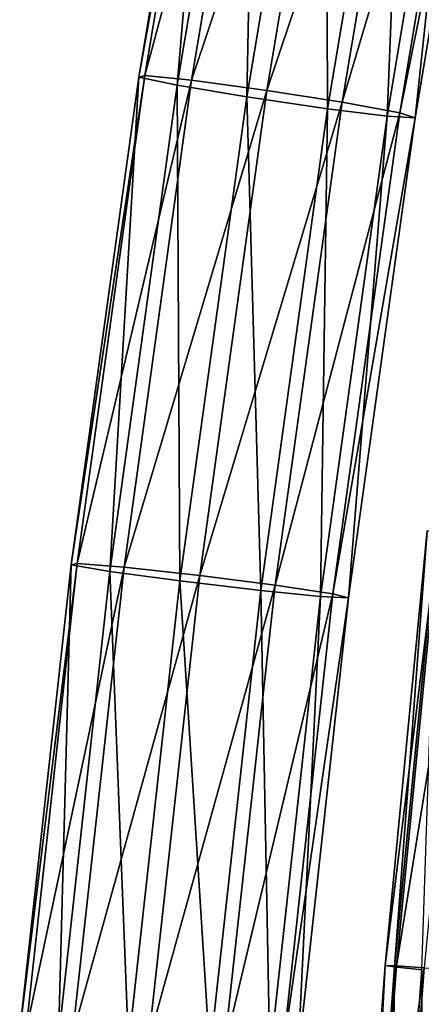
# Model space of a CAD drawing. Units: inches. Extents: x -10.1 to 14.7, y -14 to 9.4.
# Drawn here: x -10 to -9.4, y 2.4 to 3.8 of the extents above; entities that cross this region are included whole.
import ezdxf

# ---------------------------------------------------------------- set-up
doc = ezdxf.new("R2010")
doc.units = ezdxf.units.IN
doc.header["$MEASUREMENT"] = 0
doc.layers.add('SEAT-SEAT', color=5, linetype='Continuous', plot=False)

msp = doc.modelspace()

# ---------------------------------------------------------------- linework, layer by layer
at = {"layer": 'SEAT-SEAT'}
for points in [[(-9.8463, 3.7538, 30.8097), (-9.7285, 4.456, 30.8377), (-9.7194, 4.4589, 30.7187)], [(-9.7194, 4.4589, 30.7187), (-9.8372, 3.7563, 30.6907), (-9.8463, 3.7538, 30.8097)], [(-9.7285, 4.456, 30.8377), (-9.8463, 3.7538, 30.8097), (-9.7895, 3.7416, 30.9218)], [(-9.8372, 3.7563, 30.6907), (-9.7194, 4.4589, 30.7187), (-9.6504, 4.4505, 30.62)], [(-9.6504, 4.4505, 30.62), (-9.768, 3.7492, 30.592), (-9.8372, 3.7563, 30.6907)], [(-9.7895, 3.7416, 30.9218), (-9.6721, 4.4417, 30.9498), (-9.7285, 4.456, 30.8377)], [(-9.768, 3.7492, 30.592), (-9.6504, 4.4505, 30.62), (-9.5393, 4.4324, 30.5754)], [(-9.6721, 4.4417, 30.9498), (-9.7895, 3.7416, 30.9218), (-9.6862, 3.7243, 30.9805)], [(-9.5393, 4.4324, 30.5754), (-9.6564, 3.7339, 30.5476), (-9.768, 3.7492, 30.592)], [(-9.6862, 3.7243, 30.9805), (-9.5694, 4.4212, 31.0083), (-9.6721, 4.4417, 30.9498)], [(-9.6564, 3.7339, 30.5476), (-9.5393, 4.4324, 30.5754), (-9.4285, 4.4118, 30.6004)], [(-9.5694, 4.4212, 31.0083), (-9.6862, 3.7243, 30.9805), (-9.5666, 3.7067, 30.9691)], [(-9.5666, 3.7067, 30.9691), (-9.4503, 4.4005, 30.9968), (-9.5694, 4.4212, 31.0083)], [(-9.4285, 4.4118, 30.6004), (-9.5451, 3.7164, 30.5726), (-9.6564, 3.7339, 30.5476)], [(-9.5451, 3.7164, 30.5726), (-9.4285, 4.4118, 30.6004), (-9.3436, 4.3932, 30.6913)], [(-9.4503, 4.4005, 30.9968), (-9.5666, 3.7067, 30.9691), (-9.4785, 3.6958, 30.8978)], [(-9.3436, 4.3932, 30.6913), (-9.4597, 3.7007, 30.6636), (-9.5451, 3.7164, 30.5726)], [(-9.4785, 3.6958, 30.8978), (-9.3625, 4.3876, 30.9254), (-9.4503, 4.4005, 30.9968)], [(-9.3625, 4.3876, 30.9254), (-9.4785, 3.6958, 30.8978), (-9.4369, 3.6934, 30.7831)], [(-9.4597, 3.7007, 30.6636), (-9.3436, 4.3932, 30.6913), (-9.321, 4.3846, 30.8107)], [(-9.4369, 3.6934, 30.7831), (-9.321, 4.3846, 30.8107), (-9.3625, 4.3876, 30.9254)], [(-9.321, 4.3846, 30.8107), (-9.4369, 3.6934, 30.7831), (-9.4597, 3.7007, 30.6636)], [(-9.9465, 3.0319, 30.7858), (-9.8463, 3.7538, 30.8097), (-9.8372, 3.7563, 30.6907)], [(-9.8372, 3.7563, 30.6907), (-9.9375, 3.034, 30.6668), (-9.9465, 3.0319, 30.7858)], [(-9.8463, 3.7538, 30.8097), (-9.9465, 3.0319, 30.7858), (-9.8894, 3.0221, 30.898)], [(-9.9375, 3.034, 30.6668), (-9.8372, 3.7563, 30.6907), (-9.768, 3.7492, 30.592)], [(-9.768, 3.7492, 30.592), (-9.8681, 3.0282, 30.5681), (-9.9375, 3.034, 30.6668)], [(-9.8894, 3.0221, 30.898), (-9.7895, 3.7416, 30.9218), (-9.8463, 3.7538, 30.8097)], [(-9.8681, 3.0282, 30.5681), (-9.768, 3.7492, 30.592), (-9.6564, 3.7339, 30.5476)], [(-9.7895, 3.7416, 30.9218), (-9.8894, 3.0221, 30.898), (-9.7857, 3.008, 30.9568)], [(-9.6564, 3.7339, 30.5476), (-9.7561, 3.0158, 30.5238), (-9.8681, 3.0282, 30.5681)], [(-9.7857, 3.008, 30.9568), (-9.6862, 3.7243, 30.9805), (-9.7895, 3.7416, 30.9218)], [(-9.7561, 3.0158, 30.5238), (-9.6564, 3.7339, 30.5476), (-9.5451, 3.7164, 30.5726)], [(-9.6862, 3.7243, 30.9805), (-9.7857, 3.008, 30.9568), (-9.6657, 2.9937, 30.9455)], [(-9.5451, 3.7164, 30.5726), (-9.6444, 3.0016, 30.549), (-9.7561, 3.0158, 30.5238)], [(-9.6657, 2.9937, 30.9455), (-9.5666, 3.7067, 30.9691), (-9.6862, 3.7243, 30.9805)], [(-9.6444, 3.0016, 30.549), (-9.5451, 3.7164, 30.5726), (-9.4597, 3.7007, 30.6636)], [(-9.5666, 3.7067, 30.9691), (-9.6657, 2.9937, 30.9455), (-9.5772, 2.9849, 30.8743)], [(-9.5772, 2.9849, 30.8743), (-9.4785, 3.6958, 30.8978), (-9.5666, 3.7067, 30.9691)], [(-9.4597, 3.7007, 30.6636), (-9.5586, 2.9888, 30.6401), (-9.6444, 3.0016, 30.549)], [(-9.4785, 3.6958, 30.8978), (-9.5772, 2.9849, 30.8743), (-9.5355, 2.9829, 30.7596)], [(-9.5586, 2.9888, 30.6401), (-9.4597, 3.7007, 30.6636), (-9.4369, 3.6934, 30.7831)], [(-9.4369, 3.6934, 30.7831), (-9.5355, 2.9829, 30.7596), (-9.5586, 2.9888, 30.6401)], [(-9.5355, 2.9829, 30.7596), (-9.4369, 3.6934, 30.7831), (-9.4785, 3.6958, 30.8978)], [(-9.419, 3.0821, 29.5285), (-9.4814, 2.4388, 29.5138), (-9.4675, 2.4367, 29.5665)], [(-9.4814, 2.4388, 29.5138), (-9.419, 3.0821, 29.5285), (-9.4022, 3.0816, 29.4727)], [(-9.4022, 3.0816, 29.4727), (-9.4646, 2.4384, 29.458), (-9.4814, 2.4388, 29.5138)], [(-9.4675, 2.4367, 29.5665), (-9.4051, 3.0794, 29.5813), (-9.419, 3.0821, 29.5285)], [(-9.4051, 3.0794, 29.5813), (-9.4675, 2.4367, 29.5665), (-9.4268, 2.4326, 29.6046)], [(-9.4646, 2.4384, 29.458), (-9.4022, 3.0816, 29.4727), (-9.3613, 3.0781, 29.4375)], [(-9.3613, 3.0781, 29.4375), (-9.4237, 2.4356, 29.4228), (-9.4646, 2.4384, 29.458)], [(-10.0229, 2.3384, 30.7676), (-9.9465, 3.0319, 30.7858), (-9.9375, 3.034, 30.6668)], [(-9.9375, 3.034, 30.6668), (-10.0139, 2.34, 30.6486), (-10.0229, 2.3384, 30.7676)], [(-9.9465, 3.0319, 30.7858), (-10.0229, 2.3384, 30.7676), (-9.9655, 2.3308, 30.8799)], [(-10.0139, 2.34, 30.6486), (-9.9375, 3.034, 30.6668), (-9.8681, 3.0282, 30.5681)], [(-9.9655, 2.3308, 30.8799), (-9.8894, 3.0221, 30.898), (-9.9465, 3.0319, 30.7858)], [(-9.8681, 3.0282, 30.5681), (-9.9444, 2.3355, 30.55), (-10.0139, 2.34, 30.6486)], [(-9.8894, 3.0221, 30.898), (-9.9655, 2.3308, 30.8799), (-9.8614, 2.3198, 30.9388)], [(-9.9444, 2.3355, 30.55), (-9.8681, 3.0282, 30.5681), (-9.7561, 3.0158, 30.5238)], [(-9.8614, 2.3198, 30.9388), (-9.7857, 3.008, 30.9568), (-9.8894, 3.0221, 30.898)], [(-9.7561, 3.0158, 30.5238), (-9.8321, 2.3259, 30.5057), (-9.9444, 2.3355, 30.55)], [(-9.7857, 3.008, 30.9568), (-9.8614, 2.3198, 30.9388), (-9.7411, 2.3088, 30.9276)], [(-9.8321, 2.3259, 30.5057), (-9.7561, 3.0158, 30.5238), (-9.6444, 3.0016, 30.549)], [(-9.7411, 2.3088, 30.9276), (-9.6657, 2.9937, 30.9455), (-9.7857, 3.008, 30.9568)], [(-9.6444, 3.0016, 30.549), (-9.72, 2.3149, 30.531), (-9.8321, 2.3259, 30.5057)], [(-9.6657, 2.9937, 30.9455), (-9.7411, 2.3088, 30.9276), (-9.6524, 2.302, 30.8564)], [(-9.72, 2.3149, 30.531), (-9.6444, 3.0016, 30.549), (-9.5586, 2.9888, 30.6401)], [(-9.5586, 2.9888, 30.6401), (-9.6339, 2.305, 30.6221), (-9.72, 2.3149, 30.531)], [(-9.6524, 2.302, 30.8564), (-9.5772, 2.9849, 30.8743), (-9.6657, 2.9937, 30.9455)], [(-9.6339, 2.305, 30.6221), (-9.5586, 2.9888, 30.6401), (-9.5355, 2.9829, 30.7596)], [(-9.5772, 2.9849, 30.8743), (-9.6524, 2.302, 30.8564), (-9.6107, 2.3004, 30.7417)], [(-9.5355, 2.9829, 30.7596), (-9.6107, 2.3004, 30.7417), (-9.6339, 2.305, 30.6221)], [(-9.6107, 2.3004, 30.7417), (-9.5355, 2.9829, 30.7596), (-9.5772, 2.9849, 30.8743)], [(-9.4814, 2.4388, 29.5138), (-9.5295, 1.7932, 29.5024), (-9.5155, 1.7916, 29.5552)], [(-9.5295, 1.7932, 29.5024), (-9.4814, 2.4388, 29.5138), (-9.4646, 2.4384, 29.458)], [(-9.4646, 2.4384, 29.458), (-9.5127, 1.7929, 29.4466), (-9.5295, 1.7932, 29.5024)], [(-9.5155, 1.7916, 29.5552), (-9.4675, 2.4367, 29.5665), (-9.4814, 2.4388, 29.5138)], [(-9.4675, 2.4367, 29.5665), (-9.5155, 1.7916, 29.5552), (-9.4748, 1.7886, 29.5933)], [(-9.5127, 1.7929, 29.4466), (-9.4646, 2.4384, 29.458), (-9.4237, 2.4356, 29.4228)], [(-9.4237, 2.4356, 29.4228), (-9.4717, 1.7909, 29.4115), (-9.5127, 1.7929, 29.4466)], [(-9.4748, 1.7886, 29.5933), (-9.4268, 2.4326, 29.6046), (-9.4675, 2.4367, 29.5665)], [(-9.4717, 1.7909, 29.4115), (-9.4237, 2.4356, 29.4228), (-9.371, 2.4313, 29.4161)], [(-9.4268, 2.4326, 29.6046), (-9.4748, 1.7886, 29.5933), (-9.4222, 1.7853, 29.6018)], [(-9.371, 2.4313, 29.4161), (-9.4189, 1.7877, 29.4048), (-9.4717, 1.7909, 29.4115)]]:
    msp.add_3dface(points, dxfattribs=at)

doc.saveas('drawing.dxf')
